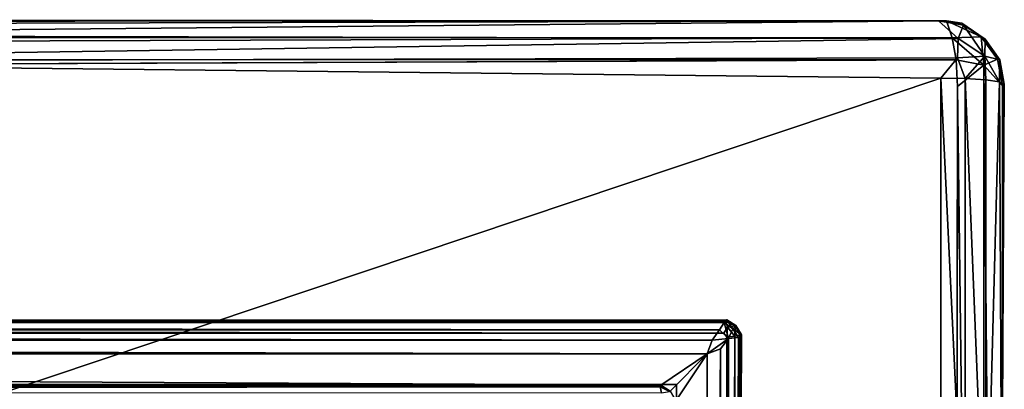
# Model space of a CAD drawing. Units: inches. Extents: x -17.8 to 29.1, y -39.5 to 39.5.
# Drawn here: x 12.1 to 17.7, y 37.4 to 39.5 of the extents above; entities that cross this region are included whole.
import ezdxf

# ---------------------------------------------------------------- set-up
doc = ezdxf.new("R2010")
doc.units = ezdxf.units.IN
doc.header["$MEASUREMENT"] = 0
for name, color, linetype in [('SEAT-ARM', 5, 'Continuous'), ('SEAT-ARMCAP', 5, 'Continuous'), ('SEAT-FRAME', 5, 'Continuous')]:
    doc.layers.add(name, color=color, linetype=linetype)

msp = doc.modelspace()

# ---------------------------------------------------------------- linework, layer by layer
at = {"layer": 'SEAT-ARM'}
for points, invisible_edges in [([(16.135, 37.8084, 17.6681), (16.1335, 37.8077, 2.4588), (-17.6882, 37.8088, 2.4697)], 14), ([(-17.6882, 37.8088, 2.4697), (-17.6872, 37.8079, 17.6757), (16.135, 37.8084, 17.6681)], 14), ([(16.1335, 37.8077, 2.4588), (-17.6855, 37.7998, 2.4188), (-17.6882, 37.8088, 2.4697)], 12), ([(16.1206, 37.7918, 17.7549), (16.135, 37.8084, 17.6681), (-17.6872, 37.8079, 17.6757)], 2), ([(-17.677, 37.7733, 2.3765), (16.1307, 37.798, 2.4146), (16.139, 37.7664, 2.3744)], 12), ([(16.1184, 37.7319, 2.3492), (-17.677, 37.7733, 2.3765), (16.139, 37.7664, 2.3744)], 2), ([(-17.6908, 27.9806, 2.3463), (-17.6695, 37.7243, 2.3455), (16.1163, 27.9638, 2.3454)], 15), ([(16.1184, 37.7319, 2.3492), (16.1352, 37.7085, 2.3463), (-17.6695, 37.7243, 2.3455)], 2), ([(16.1352, 37.7085, 2.3463), (16.1163, 27.9638, 2.3454), (-17.6695, 37.7243, 2.3455)], 15), ([(16.1422, 27.9794, 2.3492), (16.1163, 27.9638, 2.3454), (16.1352, 37.7085, 2.3463)], 2), ([(16.2021, 27.9772, 17.7549), (16.2175, 27.961, 17.6704), (16.2192, 37.7212, 17.6734)], 2), ([(16.2191, 27.9657, 2.4623), (16.2101, 37.7196, 2.4173), (16.2178, 37.7256, 2.4659)], 12), ([(16.2192, 37.7212, 17.6734), (16.2175, 27.961, 17.6704), (16.2191, 27.9657, 2.4623)], 13), ([(16.2191, 27.9657, 2.4623), (16.2178, 37.7256, 2.4659), (16.2192, 37.7212, 17.6734)], 13), ([(15.7585, 37.4339, 17.8713), (-17.3136, 37.4327, 17.8713), (-17.3118, 37.4341, 2.6473)], 12), ([(-17.3118, 37.4341, 2.6473), (15.7606, 37.4322, 2.6439), (15.7585, 37.4339, 17.8713)], 13), ([(15.7542, 37.4243, 2.5971), (15.7606, 37.4322, 2.6439), (-17.3118, 37.4341, 2.6473)], 2)]:
    msp.add_3dface(points, dxfattribs=dict(at, invisible_edges=invisible_edges))
for points in [[(-17.6718, 37.792, 17.7534), (16.1206, 37.7918, 17.7549), (-17.6872, 37.8079, 17.6757)], [(16.1335, 37.8077, 2.4588), (16.1307, 37.798, 2.4146), (-17.6855, 37.7998, 2.4188)], [(-17.677, 37.7733, 2.3765), (-17.6855, 37.7998, 2.4188), (16.1307, 37.798, 2.4146)], [(16.1206, 37.7918, 17.7549), (16.1702, 37.7571, 17.762), (16.135, 37.8084, 17.6681)], [(16.1307, 37.798, 2.4146), (16.1335, 37.8077, 2.4588), (16.1824, 37.7737, 2.4288)], [(16.139, 37.7664, 2.3744), (16.1307, 37.798, 2.4146), (16.1824, 37.7737, 2.4288)], [(16.135, 37.8084, 17.6681), (16.1824, 37.7737, 2.4288), (16.1335, 37.8077, 2.4588)], [(16.1862, 37.7759, 17.6713), (16.1824, 37.7737, 2.4288), (16.135, 37.8084, 17.6681)], [(16.135, 37.8084, 17.6681), (16.1702, 37.7571, 17.762), (16.1862, 37.7759, 17.6713)], [(-17.6695, 37.7243, 2.3455), (-17.677, 37.7733, 2.3765), (16.1184, 37.7319, 2.3492)], [(16.1206, 37.7918, 17.7549), (-17.6718, 37.792, 17.7534), (16.093, 37.7505, 17.8155)], [(16.093, 37.7505, 17.8155), (-17.6718, 37.792, 17.7534), (-17.6488, 37.7451, 17.8191)], [(16.0524, 37.6914, 17.8551), (16.093, 37.7505, 17.8155), (-17.6488, 37.7451, 17.8191)], [(-17.6059, 37.689, 17.856), (16.0524, 37.6914, 17.8551), (-17.6488, 37.7451, 17.8191)], [(16.1455, 37.7017, 17.8248), (16.093, 37.7505, 17.8155), (16.0524, 37.6914, 17.8551)], [(16.1206, 37.7918, 17.7549), (16.093, 37.7505, 17.8155), (16.1455, 37.7017, 17.8248)], [(16.1184, 37.7319, 2.3492), (16.139, 37.7664, 2.3744), (16.1352, 37.7085, 2.3463)], [(16.1206, 37.7918, 17.7549), (16.1455, 37.7017, 17.8248), (16.1702, 37.7571, 17.762)], [(16.1352, 37.7085, 2.3463), (16.139, 37.7664, 2.3744), (16.1822, 37.7139, 2.3759)], [(16.1824, 37.7737, 2.4288), (16.1822, 37.7139, 2.3759), (16.139, 37.7664, 2.3744)], [(16.1702, 37.7571, 17.762), (16.1455, 37.7017, 17.8248), (16.2026, 37.7071, 17.7529)], [(16.1702, 37.7571, 17.762), (16.2192, 37.7212, 17.6734), (16.1862, 37.7759, 17.6713)], [(16.2026, 37.7071, 17.7529), (16.2192, 37.7212, 17.6734), (16.1702, 37.7571, 17.762)], [(16.1822, 37.7139, 2.3759), (16.1824, 37.7737, 2.4288), (16.2101, 37.7196, 2.4173)], [(16.2178, 37.7256, 2.4659), (16.1824, 37.7737, 2.4288), (16.1862, 37.7759, 17.6713)], [(16.2178, 37.7256, 2.4659), (16.2101, 37.7196, 2.4173), (16.1824, 37.7737, 2.4288)], [(16.2178, 37.7256, 2.4659), (16.1862, 37.7759, 17.6713), (16.2192, 37.7212, 17.6734)], [(16.0228, 37.6125, 17.8713), (16.0524, 37.6914, 17.8551), (-17.6059, 37.689, 17.856)], [(16.0228, 37.6125, 17.8713), (-17.6059, 37.689, 17.856), (-17.5772, 37.6125, 17.8713)], [(16.0228, 37.6125, 17.8713), (16.1455, 37.7017, 17.8248), (16.0524, 37.6914, 17.8551)], [(16.0228, 37.6125, 17.8713), (16.0993, 37.6412, 17.856), (16.1455, 37.7017, 17.8248)], [(16.0993, 37.6412, 17.856), (16.1016, 28.0454, 17.8551), (16.1455, 37.7017, 17.8248)], [(16.1016, 28.0454, 17.8551), (16.1608, 28.0047, 17.8155), (16.1455, 37.7017, 17.8248)], [(16.1352, 37.7085, 2.3463), (16.1822, 37.7139, 2.3759), (16.1422, 27.9794, 2.3492)], [(16.1422, 27.9794, 2.3492), (16.1822, 37.7139, 2.3759), (16.1786, 27.9605, 2.3749)], [(16.1608, 28.0047, 17.8155), (16.2026, 37.7071, 17.7529), (16.1455, 37.7017, 17.8248)], [(16.2021, 27.9772, 17.7549), (16.2026, 37.7071, 17.7529), (16.1608, 28.0047, 17.8155)], [(16.2101, 37.7196, 2.4173), (16.1786, 27.9605, 2.3749), (16.1822, 37.7139, 2.3759)], [(16.2101, 37.7196, 2.4173), (16.2082, 27.9653, 2.416), (16.1786, 27.9605, 2.3749)], [(16.2026, 37.7071, 17.7529), (16.2021, 27.9772, 17.7549), (16.2192, 37.7212, 17.6734)], [(16.2191, 27.9657, 2.4623), (16.2082, 27.9653, 2.416), (16.2101, 37.7196, 2.4173)], [(16.0228, 28.075, 17.8713), (16.1016, 28.0454, 17.8551), (16.0993, 37.6412, 17.856)], [(16.0228, 28.075, 17.8713), (16.0993, 37.6412, 17.856), (16.0228, 37.6125, 17.8713)], [(-17.5772, 37.6125, 17.8713), (-17.3136, 37.4327, 17.8713), (15.7585, 37.4339, 17.8713)], [(15.7585, 37.4339, 17.8713), (16.0228, 37.6125, 17.8713), (-17.5772, 37.6125, 17.8713)], [(16.0228, 37.6125, 17.8713), (15.7585, 37.4339, 17.8713), (15.8112, 37.4009, 17.8713)], [(15.8112, 37.4009, 17.8713), (15.8445, 37.345, 17.8713), (16.0228, 37.6125, 17.8713)], [(16.0228, 37.6125, 17.8713), (15.8445, 37.345, 17.8713), (16.0228, 28.075, 17.8713)], [(15.7542, 37.4243, 2.5971), (-17.3118, 37.4341, 2.6473), (-17.3126, 37.4233, 2.5986)], [(15.7542, 37.4243, 2.5971), (-17.3126, 37.4233, 2.5986), (-17.3027, 37.3986, 2.5584)], [(-17.3027, 37.3986, 2.5584), (15.7628, 37.3912, 2.5548), (15.7542, 37.4243, 2.5971)], [(15.7606, 37.4322, 2.6439), (15.7542, 37.4243, 2.5971), (15.8074, 37.3987, 2.61)], [(15.8074, 37.3987, 2.61), (15.7542, 37.4243, 2.5971), (15.7628, 37.3912, 2.5548)], [(15.8074, 37.3987, 2.61), (15.8112, 37.4009, 17.8713), (15.7585, 37.4339, 17.8713)], [(15.7606, 37.4322, 2.6439), (15.8074, 37.3987, 2.61), (15.7585, 37.4339, 17.8713)]]:
    msp.add_3dface(points, dxfattribs=at)
at = {"layer": 'SEAT-ARMCAP'}
for points in [[(17.4222, 39.4186, 17.9885), (-17.5247, 39.4294, 18.0105), (17.391, 39.516, 18.1378)], [(17.391, 39.516, 18.1378), (-17.5247, 39.4294, 18.0105), (-17.4696, 39.5028, 18.1169)], [(17.3452, 39.5174, 22.0648), (17.391, 39.516, 18.1378), (7.5555, 39.523, 22.2868)], [(7.5555, 39.523, 22.2868), (8.6637, 39.434, 22.4328), (17.3452, 39.5174, 22.0648)], [(17.3452, 39.5174, 22.0648), (8.6637, 39.434, 22.4328), (17.4564, 39.4157, 22.2129)], [(17.3452, 39.5174, 22.0648), (17.4564, 39.4157, 22.2129), (17.4868, 39.4918, 22.0605)], [(17.3452, 39.5174, 22.0648), (17.4868, 39.4918, 22.0605), (17.391, 39.516, 18.1378)], [(17.5881, 39.4254, 18.1282), (17.4222, 39.4186, 17.9885), (17.391, 39.516, 18.1378)], [(17.391, 39.516, 18.1378), (17.4789, 39.5023, 18.1848), (17.5881, 39.4254, 18.1282)], [(17.4868, 39.4918, 22.0605), (17.4789, 39.5023, 18.1848), (17.391, 39.516, 18.1378)], [(17.6093, 39.3146, 22.1813), (17.4868, 39.4918, 22.0605), (17.4564, 39.4157, 22.2129)], [(17.5881, 39.4254, 18.1282), (17.4789, 39.5023, 18.1848), (17.6113, 39.4122, 22.0334)], [(17.6113, 39.4122, 22.0334), (17.4789, 39.5023, 18.1848), (17.4868, 39.4918, 22.0605)], [(17.6113, 39.4122, 22.0334), (17.4868, 39.4918, 22.0605), (17.6093, 39.3146, 22.1813)], [(-17.5079, 39.304, 17.9147), (-17.5247, 39.4294, 18.0105), (17.4222, 39.4186, 17.9885)], [(17.4564, 39.4157, 22.2129), (8.6637, 39.434, 22.4328), (8.6029, 39.2831, 22.5385)], [(-17.5079, 39.304, 17.9147), (17.4222, 39.4186, 17.9885), (17.4456, 39.2938, 17.9097)], [(8.6029, 39.2831, 22.5385), (17.4539, 39.3048, 22.2908), (17.4564, 39.4157, 22.2129)], [(17.5881, 39.4254, 18.1282), (17.6044, 39.2637, 17.9928), (17.4222, 39.4186, 17.9885)], [(17.6044, 39.2637, 17.9928), (17.4456, 39.2938, 17.9097), (17.4222, 39.4186, 17.9885)], [(17.6093, 39.3146, 22.1813), (17.4564, 39.4157, 22.2129), (17.4539, 39.3048, 22.2908)], [(17.6113, 39.4122, 22.0334), (17.6942, 39.293, 21.9618), (17.5881, 39.4254, 18.1282)], [(17.6812, 39.2983, 18.1482), (17.5881, 39.4254, 18.1282), (17.6942, 39.293, 21.9618)], [(17.5881, 39.4254, 18.1282), (17.6812, 39.2983, 18.1482), (17.6044, 39.2637, 17.9928)], [(17.6942, 39.293, 21.9618), (17.6113, 39.4122, 22.0334), (17.6093, 39.3146, 22.1813)], [(17.4539, 39.3048, 22.2908), (17.4979, 39.1863, 22.3031), (17.6093, 39.3146, 22.1813)], [(17.4979, 39.1863, 22.3031), (17.6152, 39.1788, 22.2214), (17.6093, 39.3146, 22.1813)], [(17.6093, 39.3146, 22.1813), (17.6152, 39.1788, 22.2214), (17.6933, 39.1679, 22.1018)], [(17.6933, 39.1679, 22.1018), (17.6942, 39.293, 21.9618), (17.6093, 39.3146, 22.1813)], [(-17.4989, 39.1508, 17.8797), (-17.5079, 39.304, 17.9147), (17.4456, 39.2938, 17.9097)], [(8.6029, 39.2831, 22.5385), (17.3583, 39.1893, 22.335), (17.4539, 39.3048, 22.2908)], [(17.3583, 39.1893, 22.335), (8.6029, 39.2831, 22.5385), (8.6668, 36.2727, 22.7562)], [(17.4539, 39.3048, 22.2908), (17.3583, 39.1893, 22.335), (17.4979, 39.1863, 22.3031)], [(17.4456, 39.2938, 17.9097), (17.6044, 39.2637, 17.9928), (17.4537, 39.1409, 17.8828)], [(17.4537, 39.1409, 17.8828), (17.6044, 39.2637, 17.9928), (17.5996, 27.4213, 17.988)], [(17.5996, 27.4213, 17.988), (17.6044, 39.2637, 17.9928), (17.7109, 27.5442, 18.1385)], [(17.6044, 39.2637, 17.9928), (17.6812, 39.2983, 18.1482), (17.7109, 39.1457, 18.1418)], [(17.7109, 27.5442, 18.1385), (17.6044, 39.2637, 17.9928), (17.7109, 39.1457, 18.1418)], [(17.6942, 39.293, 21.9618), (17.7206, 39.155, 21.9618), (17.6812, 39.2983, 18.1482)], [(17.7206, 39.155, 21.9618), (17.7109, 39.1457, 18.1418), (17.6812, 39.2983, 18.1482)], [(17.6933, 39.1679, 22.1018), (17.7206, 39.155, 21.9618), (17.6942, 39.293, 21.9618)], [(8.6668, 36.2727, 22.7562), (17.3583, 36.269, 22.5359), (17.3583, 39.1893, 22.335)], [(17.3583, 36.269, 22.5359), (17.4979, 36.2675, 22.5038), (17.3583, 39.1893, 22.335)], [(17.3583, 39.1893, 22.335), (17.4979, 36.2675, 22.5038), (17.4979, 39.1863, 22.3031)], [(17.6153, 36.2638, 22.4218), (17.4979, 39.1863, 22.3031), (17.4979, 36.2675, 22.5038)], [(17.4979, 39.1863, 22.3031), (17.6153, 36.2638, 22.4218), (17.6152, 39.1788, 22.2214)], [(17.6153, 36.2638, 22.4218), (17.6933, 39.1679, 22.1018), (17.6152, 39.1788, 22.2214)], [(17.6153, 36.2638, 22.4218), (17.7059, 36.4528, 22.2661), (17.6933, 39.1679, 22.1018)], [(17.6933, 39.1679, 22.1018), (17.7059, 36.4528, 22.2661), (17.7206, 39.155, 21.9618)], [(17.4537, 39.1409, 17.8828), (17.5996, 27.4213, 17.988), (17.4364, 27.5419, 17.8774)]]:
    msp.add_3dface(points, dxfattribs=at)
for points, invisible_edges in [([(7.5555, 39.523, 22.2868), (17.391, 39.516, 18.1378), (-17.5151, 39.5157, 18.2049)], 2), ([(-17.4696, 39.5028, 18.1169), (-17.5151, 39.5157, 18.2049), (17.391, 39.516, 18.1378)], 2), ([(-17.4989, 39.1508, 17.8797), (17.4456, 39.2938, 17.9097), (17.4537, 39.1409, 17.8828)], 12), ([(-17.4989, 39.1508, 17.8797), (17.4537, 39.1409, 17.8828), (-13.4333, 28.2611, 17.8718)], 15), ([(17.7206, 39.155, 21.9618), (17.7059, 36.4528, 22.2661), (17.7109, 39.1457, 18.1418)], 2), ([(17.7109, 39.1457, 18.1418), (17.7059, 36.4528, 22.2661), (17.7119, 30.5847, 22.2703)], 15), ([(17.7119, 30.5847, 22.2703), (17.7109, 27.5442, 18.1385), (17.7109, 39.1457, 18.1418)], 13), ([(17.4537, 39.1409, 17.8828), (17.4364, 27.5419, 17.8774), (-13.4333, 28.2611, 17.8718)], 14)]:
    msp.add_3dface(points, dxfattribs=dict(at, invisible_edges=invisible_edges))
at = {"layer": 'SEAT-FRAME', "invisible_edges": 12}
for points in [[(-17.4022, 37.4375, 2.4338), (-17.4022, 37.4375, 17.8713), (15.8478, 37.4375, 17.8713)], [(15.8478, 37.4375, 17.8713), (15.8478, 37.4375, 2.4338), (-17.4022, 37.4375, 2.4338)], [(15.8478, 36.7188, 2.4338), (-17.4022, 36.7188, 2.4338), (-17.4022, 37.4375, 2.4338)], [(-17.4022, 36.7188, 17.8713), (15.8478, 36.7188, 17.8713), (15.8478, 37.4375, 17.8713)], [(15.8478, 37.4375, 17.8713), (-17.4022, 37.4375, 17.8713), (-17.4022, 36.7188, 17.8713)], [(-17.4022, 37.4375, 2.4338), (15.8478, 37.4375, 2.4338), (15.8478, 36.7188, 2.4338)], [(15.8478, 37.4375, 2.4338), (15.8478, 37.4375, 17.8713), (15.8478, 36.7188, 17.8713)], [(15.8478, 36.7188, 17.8713), (15.8478, 36.7188, 2.4338), (15.8478, 37.4375, 2.4338)]]:
    msp.add_3dface(points, dxfattribs=at)

doc.saveas('drawing.dxf')
